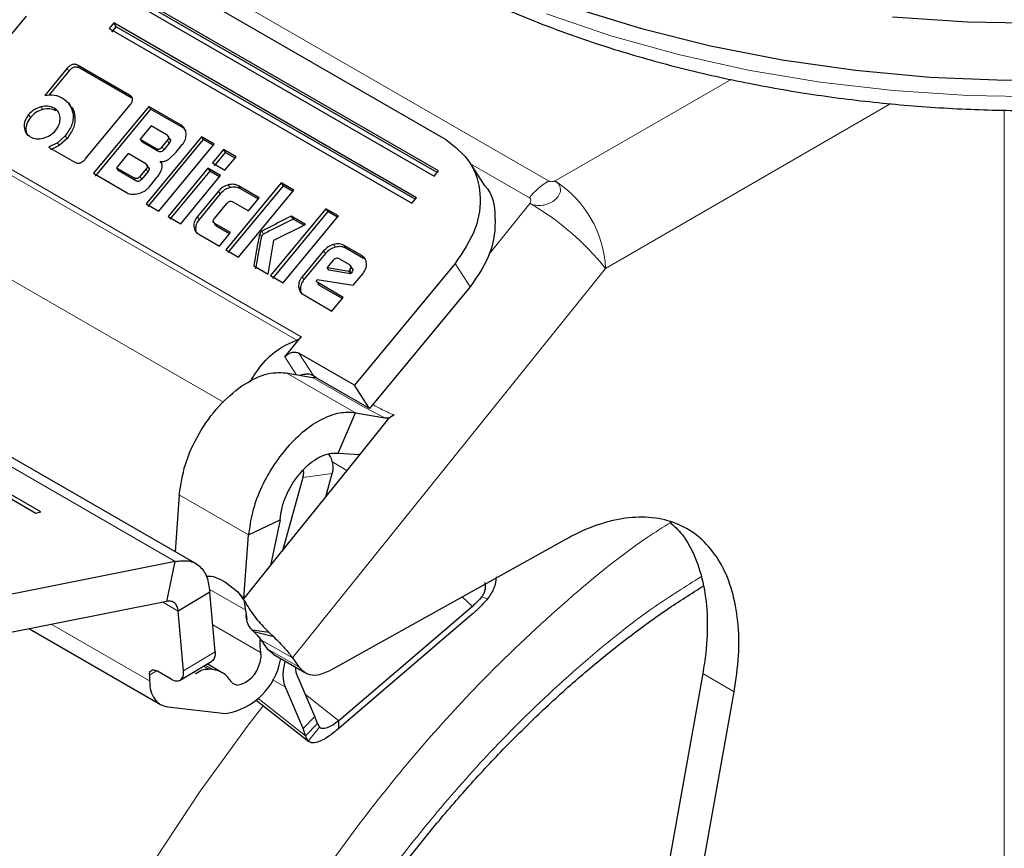
# Model space of a CAD drawing. Units: millimetres. Extents: x 0 to 210, y 0 to 297.
# Drawn here: x 158 to 160, y 84 to 86 of the extents above; entities that cross this region are included whole.
import ezdxf

# ---------------------------------------------------------------- set-up
doc = ezdxf.new("R2010")
doc.units = ezdxf.units.MM

msp = doc.modelspace()

# ---------------------------------------------------------------- linework, layer by layer
at = {"color": 8, "linetype": 'Continuous', "lineweight": 18}
for p, q in [((157.90347, 86.43473), (159.05125, 85.77213)), ((157.70209, 86.08799), (157.70718, 86.08018)), ((157.73291, 86.09607), (157.738, 86.08826)), ((159.56348, 86.0569), (159.0702, 85.77213)), ((157.87675, 86.01303), (157.88184, 86.00523)), ((157.62858, 85.98019), (157.63367, 85.97239)), ((157.66536, 85.97653), (157.67045, 85.96872)), ((160.01165, 85.98903), (159.21162, 85.52718)), ((160.3296, 83.08305), (160.3296, 85.97107)), ((157.59399, 85.95808), (157.59908, 85.95027)), ((157.71847, 85.95908), (157.72356, 85.95127)), ((157.58139, 85.92313), (157.58648, 85.91533)), ((158.02186, 85.92858), (158.02695, 85.92078)), ((157.6969, 85.89908), (157.70199, 85.89127)), ((157.9833, 85.88601), (157.98839, 85.8782)), ((157.67505, 85.87954), (157.68014, 85.87173)), ((157.95149, 85.86338), (157.95658, 85.85558)), ((157.96813, 85.86767), (157.97322, 85.85986)), ((158.34567, 85.32568), (157.49714, 85.81552)), ((157.50983, 85.82476), (158.35836, 85.33492)), ((157.92345, 85.80589), (157.92854, 85.79808)), ((158.99822, 85.72511), (158.83325, 85.82034)), ((157.89467, 85.77282), (157.88958, 85.78063)), ((157.90606, 85.78487), (157.91115, 85.77706)), ((158.15363, 85.7613), (158.15872, 85.75349)), ((158.18261, 85.75842), (158.1877, 85.75061)), ((158.12625, 85.74384), (158.13134, 85.73603)), ((158.99949, 85.70943), (158.88407, 85.56585)), ((158.06715, 85.6724), (158.07224, 85.66459)), ((158.05725, 85.64482), (158.06233, 85.63701)), ((158.11628, 85.65262), (158.12137, 85.64481)), ((157.33043, 85.61929), (158.14018, 85.15182)), ((158.24185, 85.62371), (158.24694, 85.61591)), ((158.24778, 85.63105), (158.25287, 85.62324)), ((158.44911, 85.59422), (158.4542, 85.58642)), ((158.47868, 85.59132), (158.48377, 85.58351)), ((158.42117, 85.57644), (158.42626, 85.56863)), ((158.52787, 85.56292), (158.53296, 85.55511)), ((159.21162, 85.52718), (158.33376, 84.43514)), ((158.83217, 85.47563), (158.78976, 85.54069)), ((156.58824, 85.52305), (158.0046, 84.7054)), ((158.36101, 85.50371), (158.3661, 85.4959)), ((158.49429, 85.52279), (158.49938, 85.51498)), ((158.3509, 85.47557), (158.35599, 85.46776)), ((158.40458, 85.48714), (158.40967, 85.47933)), ((158.34437, 85.2295), (158.3121, 85.279)), ((158.35193, 85.28926), (158.39365, 85.22526)), ((158.31596, 85.23441), (158.51041, 85.12215)), ((158.53139, 85.13999), (158.38997, 85.22163)), ((158.59299, 85.1079), (158.53139, 85.13999)), ((158.4444, 84.98532), (158.48655, 84.96099)), ((158.44498, 84.95183), (158.36242, 84.94061)), ((158.21079, 84.78043), (158.01634, 84.89269)), ((158.20281, 84.56911), (158.10022, 84.62833)), ((158.01359, 84.56651), (157.97051, 84.59138)), ((158.80993, 84.60605), (158.83813, 84.57966)), ((158.88099, 84.60119), (158.86414, 84.60594)), ((158.20328, 84.56536), (158.20327, 84.56546)), ((157.9328, 84.371), (157.65868, 84.52925)), ((158.11015, 84.52745), (158.24423, 84.45005)), ((158.33376, 84.43514), (158.24537, 84.48616)), ((158.02851, 84.39894), (158.11688, 84.45188)), ((158.26321, 84.46094), (158.35159, 84.40991)), ((157.95288, 84.39896), (157.93254, 84.38677)), ((158.05588, 84.39499), (158.06249, 84.39118)), ((158.09827, 84.40393), (158.08428, 84.412)), ((158.08875, 84.41468), (158.10962, 84.40263)), ((158.27685, 84.37466), (158.31416, 84.35312)), ((159.57259, 84.34044), (159.4842, 84.39146)), ((158.23712, 84.32197), (158.37071, 84.21692)), ((158.37001, 84.33303), (158.46385, 84.25924)), ((158.3634, 84.2372), (158.39629, 84.27116)), ((158.40924, 84.24086), (158.37785, 84.202))]:
    msp.add_line(p, q, dxfattribs=at)
at = {"color": 7, "linetype": 'Continuous', "lineweight": 25}
for p, q in [((157.98592, 86.33717), (158.76374, 85.88814)), ((157.88232, 86.27508), (158.73085, 85.78524)), ((158.74326, 85.80024), (157.89473, 86.29008)), ((158.73962, 85.79584), (157.90152, 86.27967)), ((157.33305, 85.92682), (157.58768, 86.23464)), ((157.83269, 86.21508), (157.82029, 86.20008)), ((158.68122, 85.72524), (157.83269, 86.21508)), ((157.83948, 86.20467), (157.83269, 86.21508)), ((157.82029, 86.20008), (158.66881, 85.71024)), ((157.82707, 86.18967), (157.83948, 86.20467)), ((158.67759, 85.72084), (157.83948, 86.20467)), ((157.70209, 86.08799), (157.63918, 86.01194)), ((157.70718, 86.08018), (157.65108, 86.01236)), ((157.87675, 86.01303), (157.73291, 86.09607)), ((157.88184, 86.00523), (157.738, 86.08826)), ((157.71463, 85.97788), (157.70708, 85.98947)), ((157.75297, 85.83375), (157.87879, 85.98584)), ((157.93086, 85.98111), (157.77577, 85.79362)), ((157.93595, 85.97331), (157.78086, 85.78581)), ((158.02186, 85.92858), (157.93086, 85.98111)), ((157.93086, 85.98111), (157.93595, 85.97331)), ((158.02695, 85.92078), (157.93595, 85.97331)), ((157.93721, 85.92638), (157.90655, 85.88932)), ((157.98214, 85.90044), (157.93721, 85.92638)), ((157.6969, 85.89908), (157.67505, 85.87954)), ((157.70199, 85.89127), (157.68014, 85.87173)), ((157.90655, 85.88932), (157.95149, 85.86338)), ((157.90655, 85.88932), (157.91164, 85.88151)), ((158.07861, 85.89582), (157.92352, 85.70833)), ((158.0837, 85.88801), (157.92861, 85.70052)), ((157.96813, 85.86767), (157.9833, 85.88601)), ((157.99322, 85.88586), (157.9847, 85.89893)), ((158.1139, 85.87545), (158.07861, 85.89582)), ((158.07861, 85.89582), (158.0837, 85.88801)), ((158.11117, 85.87216), (158.0837, 85.88801)), ((157.67505, 85.87954), (157.64996, 85.86693)), ((157.64996, 85.86693), (157.72166, 85.82554)), ((157.68014, 85.87173), (157.65505, 85.85913)), ((157.95658, 85.85558), (157.91164, 85.88151)), ((157.9588, 85.68796), (158.1139, 85.87545)), ((157.98839, 85.8782), (157.97322, 85.85986)), ((158.00726, 85.85257), (158.02587, 85.87506)), ((158.14032, 85.8602), (158.10928, 85.82268)), ((158.1756, 85.83983), (158.14032, 85.8602)), ((158.14032, 85.8602), (158.14541, 85.85239)), ((157.873, 85.84876), (157.84022, 85.80913)), ((157.92237, 85.82026), (157.873, 85.84876)), ((157.96309, 85.82727), (157.96692, 85.8214)), ((157.98606, 85.83266), (158.00726, 85.85257)), ((158.14541, 85.85239), (158.11437, 85.81487)), ((158.14457, 85.80231), (158.1756, 85.83983)), ((158.17288, 85.83653), (158.14541, 85.85239)), ((157.84022, 85.80913), (157.88958, 85.78063)), ((157.84022, 85.80913), (157.84531, 85.80132)), ((157.89467, 85.77282), (157.84531, 85.80132)), ((157.92345, 85.80589), (157.90606, 85.78487)), ((157.9334, 85.80571), (157.92484, 85.81883)), ((158.09685, 85.80766), (157.98522, 85.67271)), ((158.10194, 85.79985), (157.99031, 85.6649)), ((158.13214, 85.78729), (158.09685, 85.80766)), ((158.09685, 85.80766), (158.10194, 85.79985)), ((158.12941, 85.78399), (158.10194, 85.79985)), ((158.10928, 85.82268), (158.14457, 85.80231)), ((158.73085, 85.78524), (158.74326, 85.80024)), ((158.87209, 85.76076), (158.82968, 85.82582)), ((157.77577, 85.79362), (157.87033, 85.73903)), ((157.92854, 85.79808), (157.91115, 85.77706)), ((157.93168, 85.75483), (157.95371, 85.78147)), ((158.02051, 85.65234), (158.13214, 85.78729)), ((158.30241, 85.76663), (158.14731, 85.57913)), ((158.3075, 85.75882), (158.1524, 85.57133)), ((158.1826, 85.55876), (158.33769, 85.74626)), ((158.24084, 85.72481), (158.18261, 85.75842)), ((158.23812, 85.72151), (158.1877, 85.75061)), ((158.33769, 85.74626), (158.30241, 85.76663)), ((158.30241, 85.76663), (158.3075, 85.75882)), ((158.33497, 85.74296), (158.3075, 85.75882)), ((158.12625, 85.74384), (158.06715, 85.6724)), ((158.13134, 85.73603), (158.07224, 85.66459)), ((158.21057, 85.68821), (158.24084, 85.72481)), ((158.66881, 85.71024), (158.68122, 85.72524)), ((157.92352, 85.70833), (157.9588, 85.68796)), ((158.11494, 85.66714), (158.14987, 85.70936)), ((158.16668, 85.71355), (158.21057, 85.68821)), ((158.42756, 85.69438), (158.27246, 85.50688)), ((158.46284, 85.67401), (158.42756, 85.69438)), ((158.42756, 85.69438), (158.43265, 85.68657)), ((157.98522, 85.67271), (158.02051, 85.65234)), ((158.43265, 85.68657), (158.27755, 85.49908)), ((158.30775, 85.48651), (158.46284, 85.67401)), ((158.36992, 85.65016), (158.3302, 85.67309)), ((158.3302, 85.67309), (158.33529, 85.66528)), ((158.36537, 85.64791), (158.33529, 85.66528)), ((158.46012, 85.67071), (158.43265, 85.68657)), ((158.11008, 85.65957), (158.11863, 85.64646)), ((158.16017, 85.62728), (158.11628, 85.65262)), ((158.15745, 85.62398), (158.12137, 85.64481)), ((158.28122, 85.60643), (158.36992, 85.65016)), ((158.07083, 85.62329), (158.12906, 85.58967)), ((158.12906, 85.58967), (158.16017, 85.62728)), ((158.26603, 85.5106), (158.28122, 85.60643)), ((158.14731, 85.57913), (158.1826, 85.55876)), ((158.52787, 85.56292), (158.47868, 85.59132)), ((158.53296, 85.55511), (158.48377, 85.58351)), ((158.42117, 85.57644), (158.36101, 85.50371)), ((158.42626, 85.56863), (158.3661, 85.4959)), ((158.49318, 85.53759), (158.46459, 85.5541)), ((158.22536, 85.53408), (158.26603, 85.5106)), ((158.44767, 85.55011), (158.43082, 85.52974)), ((158.43082, 85.52974), (158.49155, 85.51947)), ((158.43591, 85.52193), (158.43082, 85.52974)), ((158.50437, 85.52287), (158.49575, 85.53609)), ((158.78976, 85.54069), (158.53513, 85.23287)), ((158.06526, 84.69797), (156.64043, 85.52051)), ((158.27246, 85.50688), (158.30775, 85.48651)), ((158.49664, 85.51166), (158.43591, 85.52193)), ((158.49155, 85.51947), (158.49429, 85.52279)), ((158.49155, 85.51947), (158.49664, 85.51166)), ((158.49938, 85.51498), (158.49664, 85.51166)), ((158.5044, 85.4799), (158.53155, 85.51272)), ((158.40166, 85.49277), (158.40335, 85.49575)), ((158.40335, 85.49575), (158.5044, 85.4799)), ((158.47619, 85.4458), (158.40458, 85.48714)), ((158.47347, 85.4425), (158.40967, 85.47933)), ((158.83217, 85.47563), (158.54991, 85.13439)), ((158.36476, 85.4536), (158.44455, 85.40754)), ((158.44455, 85.40754), (158.47619, 85.4458)), ((156.76617, 85.33058), (157.61469, 84.84073)), ((157.62836, 84.84441), (156.77983, 85.33426)), ((158.3121, 85.279), (158.35836, 85.33492)), ((158.50749, 85.19945), (158.35193, 85.28926)), ((158.31596, 85.23441), (158.38997, 85.22163)), ((158.4022, 85.21966), (158.39365, 85.22526)), ((158.53513, 85.23287), (158.52087, 85.21563)), ((158.54991, 85.13439), (158.4022, 85.21966)), ((158.52025, 85.21487), (158.50749, 85.19945)), ((158.54991, 85.13439), (158.50749, 85.19945)), ((158.52087, 85.21563), (158.52025, 85.21487)), ((158.46227, 85.00876), (158.51041, 85.12215)), ((158.51041, 85.12215), (158.59299, 85.1079)), ((158.6185, 85.1162), (158.60322, 85.10613)), ((158.60322, 85.10613), (158.51731, 84.99926)), ((158.51731, 84.99926), (158.29127, 84.71807)), ((158.46227, 85.00876), (158.52194, 85.00502)), ((158.42691, 84.88681), (158.44498, 84.95183)), ((158.36242, 84.94061), (158.30548, 84.73575)), ((158.01634, 84.89269), (158.00474, 84.73291)), ((157.61469, 84.84073), (157.62836, 84.84441)), ((158.21079, 84.78043), (158.29884, 84.82237)), ((158.29884, 84.82237), (158.27222, 84.69437)), ((158.19782, 84.60182), (158.21079, 84.78043)), ((159.09894, 84.76707), (158.4415, 84.40079)), ((158.0046, 84.7054), (157.51861, 84.60857)), ((157.98184, 84.59364), (158.0046, 84.7054)), ((158.29127, 84.71807), (158.19782, 84.60182)), ((158.14589, 84.64757), (158.18088, 84.62047)), ((158.10197, 84.61944), (158.01359, 84.56651)), ((158.11688, 84.45188), (158.10197, 84.61944)), ((158.18088, 84.62047), (158.19966, 84.59409)), ((158.18088, 84.62047), (158.19782, 84.60182)), ((157.98184, 84.59364), (157.49585, 84.49681)), ((158.20327, 84.56546), (158.19966, 84.59409)), ((158.02851, 84.39894), (158.01359, 84.56651)), ((158.20328, 84.56536), (158.20544, 84.54206)), ((158.83764, 84.55738), (158.46336, 84.23696)), ((158.83813, 84.57966), (158.46385, 84.25924)), ((157.59627, 84.51681), (157.9639, 84.30459)), ((158.26824, 84.50684), (158.22075, 84.51298)), ((158.22575, 84.50806), (158.22075, 84.51298)), ((158.2817, 84.49386), (158.22575, 84.50806)), ((158.26824, 84.50684), (158.2817, 84.49386)), ((158.24537, 84.48616), (158.26321, 84.46094)), ((158.26321, 84.46094), (158.28072, 84.44675)), ((158.01935, 84.37311), (158.10773, 84.42605)), ((158.27989, 84.44548), (158.36828, 84.39446)), ((158.29979, 84.42946), (158.30088, 84.43337)), ((158.33376, 84.43514), (158.35159, 84.40991)), ((157.99401, 84.37532), (157.95335, 84.39879)), ((158.13698, 84.39376), (158.09464, 84.41821)), ((158.10962, 84.40263), (158.09827, 84.40393)), ((157.93254, 84.38677), (157.9328, 84.371)), ((158.39629, 84.27116), (158.34705, 84.38708)), ((159.4842, 84.39146), (159.15094, 82.53215)), ((158.3634, 84.2372), (158.31416, 84.35312)), ((159.23933, 82.48112), (159.57259, 84.34044)), ((158.23171, 84.31676), (158.37957, 84.20048)), ((157.98434, 84.29799), (158.14621, 84.27946)), ((158.4036, 84.25087), (158.39629, 84.27116)), ((158.46336, 84.23696), (158.46385, 84.25924)), ((158.37071, 84.21692), (158.3634, 84.2372)), ((158.37071, 84.21692), (158.4036, 84.25087)), ((158.4036, 84.25087), (158.40924, 84.24086)), ((158.37785, 84.202), (158.37071, 84.21692))]:
    msp.add_line(p, q, dxfattribs=at)
at = {"color": 7, "linetype": 'Continuous', "lineweight": 25, "flags": 128}
for points in [[(159.12571, 86.25698), (159.31209, 86.19929), (159.50616, 86.1508), (159.70659, 86.11186), (159.91196, 86.08274), (160.12083, 86.06365), (160.33173, 86.0547), (160.54319, 86.05598), (160.75373, 86.06747), (160.96186, 86.08909), (161.16612, 86.12069), (161.36509, 86.16204), (161.55737, 86.21286), (161.74161, 86.27279)], [(160.85818, 86.23625), (160.64867, 86.21968), (160.43749, 86.21329), (160.22612, 86.21713), (160.01605, 86.23116)]]:
    msp.add_lwpolyline(points, dxfattribs=at)
at = {"color": 8, "linetype": 'Continuous', "lineweight": 18, "flags": 128}
for points in [[(159.04617, 86.24099), (159.22682, 86.17931), (159.41579, 86.12658), (159.61173, 86.08316), (159.81328, 86.04936), (160.01902, 86.02541), (160.22751, 86.01148), (160.43729, 86.00768), (160.64688, 86.01402), (160.85482, 86.03046), (161.05965, 86.05689), (161.25993, 86.09312), (161.45425, 86.1389), (161.64126, 86.19391), (161.81963, 86.25776)], [(157.94781, 83.86878), (158.07505, 84.06137), (158.20973, 84.2468), (158.25164, 84.30109)]]:
    msp.add_lwpolyline(points, dxfattribs=at)
at = {"color": 8, "linetype": 'Continuous', "lineweight": 18}
for centre, radius, start, end in [((159.15212, 85.60496), 0.19525, 121.1059, 142.02127), ((158.90458, 85.51321), 0.30736, 2.60548, 57.39452), ((158.61686, 85.04949), 0.76284, 38.77055, 59.89559)]:
    msp.add_arc(centre, radius, start, end, dxfattribs=at)
at = {"color": 7, "linetype": 'Continuous', "lineweight": 25}
for centre, radius, start, end in [((158.41549, 84.47758), 0.17346, 176.98684, 189.1322), ((158.11761, 84.46237), 0.18513, 278.88777, 349.75914), ((158.16609, 84.43532), 0.07714, 278.88777, 349.75914)]:
    msp.add_arc(centre, radius, start, end, dxfattribs=at)
for points, knots in [([(157.92866, 87.25331), (157.9289, 87.25184), (157.9357, 87.21082), (157.96347, 87.13155), (158.01288, 87.01655), (158.07925, 86.90453), (158.15998, 86.79591), (158.25529, 86.69147), (158.36442, 86.5919), (158.48669, 86.49792), (158.58794, 86.43187), (158.6723, 86.38215), (158.75928, 86.33403), (158.88917, 86.27056), (159.05277, 86.20289), (159.22483, 86.14323), (159.40424, 86.09189), (159.58988, 86.04916), (159.78058, 86.01526), (159.97517, 85.99038), (160.17245, 85.97465), (160.37119, 85.96816), (160.57017, 85.97094), (160.76816, 85.98298), (160.96394, 86.0042), (161.15631, 86.0345), (161.34407, 86.0737), (161.52607, 86.12161), (161.70119, 86.17796), (161.86834, 86.24247), (162.02648, 86.3148), (162.1746, 86.39458), (162.31174, 86.48141), (162.43696, 86.57481), (162.54937, 86.67427), (162.64809, 86.77917), (162.73245, 86.8888), (162.80133, 87.0024), (162.85451, 87.11572), (162.87657, 87.19219), (162.88709, 87.22866)], [0, 0, 0, 0, 0.0010038, 0.0280831, 0.0553023, 0.0827181, 0.1103454, 0.1381636, 0.1661302, 0.1941972, 0.2223214, 0.229584, 0.2444594, 0.2726091, 0.3007458, 0.3288646, 0.3569635, 0.3850435, 0.4131068, 0.4411568, 0.4691972, 0.4972319, 0.5252653, 0.553301, 0.5813423, 0.6093936, 0.6374591, 0.665543, 0.6936492, 0.7217807, 0.7499397, 0.778126, 0.8063359, 0.8345598, 0.8627724, 0.8909412, 0.9190212, 0.9469594, 0.9747042, 1, 1, 1, 1]), ([(157.73291, 86.09607), (157.73034, 86.0973), (157.72666, 86.09907), (157.72096, 86.09943), (157.71697, 86.09884), (157.71304, 86.09736), (157.70763, 86.09408), (157.70437, 86.0905), (157.70209, 86.08799)], [0, 0, 0, 0, 0.2725456, 0.3892426, 0.4995137, 0.6098567, 0.7267573, 1, 1, 1, 1]), ([(157.738, 86.08826), (157.73543, 86.0895), (157.73175, 86.09126), (157.72605, 86.09163), (157.72206, 86.09104), (157.71813, 86.08955), (157.71271, 86.08627), (157.70946, 86.08269), (157.70718, 86.08018)], [0, 0, 0, 0, 0.27254562, 0.38924262, 0.49951371, 0.60985666, 0.72675726, 1, 1, 1, 1]), ([(157.63918, 86.01194), (157.64831, 86.01299), (157.66672, 86.01512), (157.6815, 86.00822), (157.68895, 86.00474)], [0, 0, 0, 0, 0.4958731, 1, 1, 1, 1]), ([(157.68895, 86.00474), (157.69684, 85.99897), (157.7125, 85.98752), (157.71649, 85.96851), (157.71847, 85.95908)], [0, 0, 0, 0, 0.503636, 1, 1, 1, 1]), ([(157.87879, 85.98584), (157.88079, 85.98852), (157.88365, 85.99236), (157.8854, 85.9978), (157.88568, 86.00144), (157.88492, 86.00483), (157.88245, 86.0092), (157.8791, 86.01145), (157.87675, 86.01303)], [0, 0, 0, 0, 0.2709515, 0.3878888, 0.4989975, 0.6094536, 0.7263574, 1, 1, 1, 1]), ([(157.62858, 85.98019), (157.62193, 85.9779), (157.60864, 85.97333), (157.59887, 85.96316), (157.59399, 85.95808)], [0, 0, 0, 0, 0.5001233, 1, 1, 1, 1]), ([(157.63367, 85.97239), (157.62702, 85.9701), (157.61373, 85.96552), (157.60396, 85.95535), (157.59908, 85.95027)], [0, 0, 0, 0, 0.5001233, 1, 1, 1, 1]), ([(157.66536, 85.97653), (157.65987, 85.97897), (157.64891, 85.98385), (157.63535, 85.98141), (157.62858, 85.98019)], [0, 0, 0, 0, 0.500869, 1, 1, 1, 1]), ([(157.67045, 85.96872), (157.66496, 85.97117), (157.654, 85.97604), (157.64044, 85.9736), (157.63367, 85.97239)], [0, 0, 0, 0, 0.500869, 1, 1, 1, 1]), ([(157.68238, 85.94914), (157.68134, 85.95486), (157.67926, 85.96627), (157.66998, 85.97312), (157.66536, 85.97653)], [0, 0, 0, 0, 0.5018858, 1, 1, 1, 1]), ([(157.7146, 85.97785), (157.71465, 85.9778), (157.72151, 85.97145), (157.72254, 85.96133), (157.72356, 85.95127)], [0, 0, 0, 0, 0.0071296, 1, 1, 1, 1]), ([(157.59399, 85.95808), (157.58997, 85.95242), (157.58198, 85.94117), (157.58158, 85.92912), (157.58139, 85.92313)], [0, 0, 0, 0, 0.5026294, 1, 1, 1, 1]), ([(157.59908, 85.95027), (157.59506, 85.94462), (157.58707, 85.93336), (157.58667, 85.92132), (157.58648, 85.91533)], [0, 0, 0, 0, 0.5026294, 1, 1, 1, 1]), ([(157.67003, 85.91418), (157.67398, 85.9198), (157.6819, 85.93107), (157.68222, 85.9431), (157.68238, 85.94914)], [0, 0, 0, 0, 0.4981142, 1, 1, 1, 1]), ([(157.71847, 85.95908), (157.71862, 85.95411), (157.71892, 85.94427), (157.71381, 85.92332), (157.70372, 85.90887), (157.6969, 85.89908)], [0, 0, 0, 0, 0.2483847, 0.4911427, 1, 1, 1, 1]), ([(157.72356, 85.95127), (157.72371, 85.9463), (157.72401, 85.93647), (157.7189, 85.91552), (157.70881, 85.90106), (157.70199, 85.89127)], [0, 0, 0, 0, 0.2483847, 0.4911427, 1, 1, 1, 1]), ([(157.58139, 85.92313), (157.58246, 85.91747), (157.58461, 85.90608), (157.59395, 85.89929), (157.59864, 85.89587)], [0, 0, 0, 0, 0.4973706, 1, 1, 1, 1]), ([(157.58648, 85.91533), (157.58698, 85.9093), (157.58749, 85.90312), (157.59166, 85.89929), (157.59176, 85.8992)], [0, 0, 0, 0, 0.9763952, 1, 1, 1, 1]), ([(157.63518, 85.89208), (157.64187, 85.89432), (157.65528, 85.89882), (157.66511, 85.90905), (157.67003, 85.91418)], [0, 0, 0, 0, 0.499131, 1, 1, 1, 1]), ([(158.03545, 85.9048), (158.03459, 85.9098), (158.03334, 85.91711), (158.0276, 85.92468), (158.02377, 85.92728), (158.02186, 85.92858)], [0, 0, 0, 0, 0.5199818, 0.7600347, 1, 1, 1, 1]), ([(158.0356, 85.91247), (158.03462, 85.91392), (158.03238, 85.91724), (158.0289, 85.9195), (158.02695, 85.92078)], [0, 0, 0, 0, 0.4368369, 1, 1, 1, 1]), ([(157.59864, 85.89587), (157.60409, 85.89345), (157.61498, 85.88861), (157.62845, 85.89092), (157.63518, 85.89208)], [0, 0, 0, 0, 0.4998767, 1, 1, 1, 1]), ([(157.9833, 85.88601), (157.98437, 85.88744), (157.9859, 85.88948), (157.98682, 85.89237), (157.98695, 85.8943), (157.98652, 85.89608), (157.98518, 85.8984), (157.98339, 85.8996), (157.98214, 85.90044)], [0, 0, 0, 0, 0.27188418, 0.38820777, 0.49819625, 0.60845184, 0.72553158, 1, 1, 1, 1]), ([(157.98723, 85.89263), (157.98848, 85.89179), (157.99027, 85.89059), (157.99161, 85.88828), (157.99204, 85.88649), (157.99191, 85.88456), (157.99099, 85.88168), (157.98946, 85.87963), (157.98839, 85.8782)], [0, 0, 0, 0, 0.2744684, 0.3915482, 0.5018037, 0.6117922, 0.7281158, 1, 1, 1, 1]), ([(158.02587, 85.87506), (158.02752, 85.87728), (158.03082, 85.88172), (158.03523, 85.8919), (158.03536, 85.89956), (158.03545, 85.9048)], [0, 0, 0, 0, 0.2399655, 0.4800185, 1, 1, 1, 1]), ([(158.76374, 85.88814), (158.78892, 85.86852), (158.83888, 85.8296), (158.86567, 85.7373), (158.85345, 85.63497), (158.8111, 85.57228), (158.78976, 85.54069)], [0, 0, 0, 0, 0.2521032, 0.5000036, 0.747992, 1, 1, 1, 1]), ([(157.95149, 85.86338), (157.95287, 85.8627), (157.95485, 85.86173), (157.95793, 85.86151), (157.96009, 85.86182), (157.96221, 85.86261), (157.96513, 85.86438), (157.9669, 85.86631), (157.96813, 85.86767)], [0, 0, 0, 0, 0.2731775, 0.3898789, 0.5000002, 0.6101215, 0.7268228, 1, 1, 1, 1]), ([(157.97322, 85.85986), (157.97199, 85.8585), (157.97022, 85.85657), (157.9673, 85.8548), (157.96518, 85.85401), (157.96302, 85.8537), (157.95994, 85.85392), (157.95796, 85.85489), (157.95658, 85.85558)], [0, 0, 0, 0, 0.27317715, 0.3898785, 0.49999978, 0.61012109, 0.72682254, 1, 1, 1, 1]), ([(157.72166, 85.82554), (157.72426, 85.82427), (157.72797, 85.82245), (157.73374, 85.82205), (157.7378, 85.82265), (157.7418, 85.82417), (157.74732, 85.82752), (157.75064, 85.83118), (157.75297, 85.83375)], [0, 0, 0, 0, 0.27181033, 0.38811237, 0.49809332, 0.60835663, 0.72545797, 1, 1, 1, 1]), ([(157.96309, 85.82727), (157.96506, 85.82702), (157.96888, 85.82656), (157.97488, 85.82736), (157.98074, 85.82931), (157.98426, 85.83153), (157.98606, 85.83266)], [0, 0, 0, 0, 0.2636957, 0.5091741, 0.7498726, 1, 1, 1, 1]), ([(157.96745, 85.80649), (157.96791, 85.80852), (157.96881, 85.81247), (157.96839, 85.8181), (157.96658, 85.82319), (157.96427, 85.82589), (157.96309, 85.82727)], [0, 0, 0, 0, 0.2606932, 0.5054856, 0.7474245, 1, 1, 1, 1]), ([(157.92237, 85.82026), (157.92361, 85.81943), (157.92538, 85.81824), (157.9267, 85.81594), (157.92712, 85.81416), (157.92698, 85.81224), (157.92605, 85.80936), (157.92452, 85.80732), (157.92345, 85.80589)], [0, 0, 0, 0, 0.2731772, 0.3898785, 0.4999998, 0.6101211, 0.7268225, 1, 1, 1, 1]), ([(157.92746, 85.81246), (157.9287, 85.81162), (157.93047, 85.81043), (157.93179, 85.80813), (157.93221, 85.80635), (157.93207, 85.80443), (157.93114, 85.80155), (157.92961, 85.79951), (157.92854, 85.79808)], [0, 0, 0, 0, 0.2731772, 0.3898785, 0.4999998, 0.6101211, 0.7268225, 1, 1, 1, 1]), ([(157.95371, 85.78147), (157.9568, 85.78552), (157.96284, 85.79345), (157.96594, 85.8022), (157.96745, 85.80649)], [0, 0, 0, 0, 0.5111212, 1, 1, 1, 1]), ([(157.90606, 85.78487), (157.90484, 85.78353), (157.9031, 85.78161), (157.9002, 85.77986), (157.8981, 85.77908), (157.89596, 85.77877), (157.89291, 85.77899), (157.89095, 85.77995), (157.88958, 85.78063)], [0, 0, 0, 0, 0.2731774, 0.3898789, 0.5000002, 0.6101214, 0.7268228, 1, 1, 1, 1]), ([(157.91115, 85.77706), (157.90993, 85.77572), (157.90819, 85.7738), (157.90529, 85.77206), (157.90319, 85.77127), (157.90105, 85.77096), (157.898, 85.77118), (157.89604, 85.77215), (157.89467, 85.77282)], [0, 0, 0, 0, 0.2731774, 0.3898789, 0.5000002, 0.6101214, 0.7268228, 1, 1, 1, 1]), ([(157.90168, 85.73673), (157.90753, 85.73866), (157.91608, 85.74148), (157.92595, 85.74856), (157.92977, 85.75274), (157.93168, 85.75483)], [0, 0, 0, 0, 0.5190128, 0.7593131, 1, 1, 1, 1]), ([(158.15363, 85.7613), (158.14836, 85.75949), (158.13784, 85.75589), (158.13011, 85.74785), (158.12625, 85.74384)], [0, 0, 0, 0, 0.5002493, 1, 1, 1, 1]), ([(158.15872, 85.75349), (158.15345, 85.75169), (158.14293, 85.74809), (158.1352, 85.74005), (158.13134, 85.73603)], [0, 0, 0, 0, 0.50024926, 1, 1, 1, 1]), ([(158.18261, 85.75842), (158.17829, 85.76034), (158.16965, 85.76417), (158.15897, 85.76225), (158.15363, 85.7613)], [0, 0, 0, 0, 0.4998845, 1, 1, 1, 1]), ([(158.1877, 85.75061), (158.18338, 85.75253), (158.17474, 85.75636), (158.16406, 85.75445), (158.15872, 85.75349)], [0, 0, 0, 0, 0.4998845, 1, 1, 1, 1]), ([(158.87159, 85.76032), (158.87225, 85.75969), (158.89518, 85.73798), (158.90578, 85.67059), (158.89645, 85.57032), (158.85371, 85.50736), (158.83217, 85.47563)], [0, 0, 0, 0, 0.0097918, 0.3380096, 0.6663438, 1, 1, 1, 1]), ([(157.87033, 85.73903), (157.87247, 85.73799), (157.87675, 85.7359), (157.88722, 85.73406), (157.89581, 85.73565), (157.90168, 85.73673)], [0, 0, 0, 0, 0.2415696, 0.4821727, 1, 1, 1, 1]), ([(158.14987, 85.70936), (158.1511, 85.71072), (158.15287, 85.71265), (158.15581, 85.71441), (158.15796, 85.71519), (158.16014, 85.71548), (158.16326, 85.71524), (158.16527, 85.71424), (158.16668, 85.71355)], [0, 0, 0, 0, 0.2706274, 0.3865848, 0.4964459, 0.6068332, 0.7242806, 1, 1, 1, 1]), ([(158.06715, 85.6724), (158.064, 85.66794), (158.0577, 85.65905), (158.0574, 85.64955), (158.05725, 85.64482)], [0, 0, 0, 0, 0.5018388, 1, 1, 1, 1]), ([(158.07224, 85.66459), (158.06909, 85.66013), (158.06279, 85.65125), (158.06249, 85.64174), (158.06233, 85.63701)], [0, 0, 0, 0, 0.5018388, 1, 1, 1, 1]), ([(158.11628, 85.65262), (158.115, 85.65347), (158.11317, 85.65469), (158.11176, 85.65703), (158.1113, 85.65881), (158.1114, 85.66074), (158.11232, 85.66364), (158.11386, 85.6657), (158.11494, 85.66714)], [0, 0, 0, 0, 0.2774209, 0.3951293, 0.5052107, 0.613459, 0.7285177, 1, 1, 1, 1]), ([(158.3302, 85.67309), (158.31029, 85.66314), (158.28504, 85.65052), (158.25841, 85.63678), (158.2508, 85.63281), (158.24854, 85.63149), (158.24778, 85.63105)], [0, 0, 0, 0, 0.7217506, 0.915605, 0.9714712, 1, 1, 1, 1]), ([(158.33529, 85.66528), (158.31538, 85.65533), (158.29013, 85.64272), (158.2635, 85.62898), (158.25589, 85.625), (158.25363, 85.62368), (158.25287, 85.62324)], [0, 0, 0, 0, 0.7217506, 0.915605, 0.9714712, 1, 1, 1, 1]), ([(158.05725, 85.64482), (158.05809, 85.64034), (158.05978, 85.63135), (158.06714, 85.62598), (158.07083, 85.62329)], [0, 0, 0, 0, 0.4981658, 1, 1, 1, 1]), ([(158.06233, 85.63701), (158.06273, 85.63225), (158.06313, 85.62735), (158.06644, 85.62431), (158.06652, 85.62423)], [0, 0, 0, 0, 0.97400423, 1, 1, 1, 1]), ([(158.24185, 85.62371), (158.24161, 85.62289), (158.24092, 85.6204), (158.23928, 85.6121), (158.23374, 85.58304), (158.22905, 85.55566), (158.22536, 85.53408)], [0, 0, 0, 0, 0.0276492, 0.0830663, 0.2773652, 1, 1, 1, 1]), ([(158.24694, 85.61591), (158.2467, 85.61508), (158.24601, 85.61259), (158.24437, 85.60429), (158.23883, 85.57524), (158.23414, 85.54785), (158.23045, 85.52627)], [0, 0, 0, 0, 0.0276492, 0.0830663, 0.2773652, 1, 1, 1, 1]), ([(158.24778, 85.63105), (158.24648, 85.63003), (158.24384, 85.62796), (158.24252, 85.62515), (158.24185, 85.62371)], [0, 0, 0, 0, 0.49089306, 1, 1, 1, 1]), ([(158.25287, 85.62324), (158.25157, 85.62222), (158.24893, 85.62016), (158.24761, 85.61734), (158.24694, 85.61591)], [0, 0, 0, 0, 0.4908931, 1, 1, 1, 1]), ([(158.44911, 85.59422), (158.44372, 85.59238), (158.433, 85.5887), (158.4251, 85.58051), (158.42117, 85.57644)], [0, 0, 0, 0, 0.5021372, 1, 1, 1, 1]), ([(158.4542, 85.58642), (158.44881, 85.58457), (158.43809, 85.58089), (158.43019, 85.57271), (158.42626, 85.56863)], [0, 0, 0, 0, 0.50213721, 1, 1, 1, 1]), ([(158.47868, 85.59132), (158.47427, 85.59328), (158.46545, 85.59719), (158.45455, 85.59521), (158.44911, 85.59422)], [0, 0, 0, 0, 0.50046654, 1, 1, 1, 1]), ([(158.48377, 85.58351), (158.47936, 85.58547), (158.47054, 85.58939), (158.45964, 85.58741), (158.4542, 85.58642)], [0, 0, 0, 0, 0.5004665, 1, 1, 1, 1]), ([(158.45578, 85.5551), (158.45424, 85.5546), (158.45194, 85.55386), (158.44928, 85.55188), (158.44822, 85.55071), (158.44767, 85.55011)], [0, 0, 0, 0, 0.50312039, 0.74717925, 1, 1, 1, 1]), ([(158.46459, 85.5541), (158.46328, 85.55469), (158.46065, 85.55586), (158.45741, 85.55535), (158.45578, 85.5551)], [0, 0, 0, 0, 0.5000012, 1, 1, 1, 1]), ([(158.54146, 85.54088), (158.54064, 85.54549), (158.53901, 85.55467), (158.53157, 85.56018), (158.52787, 85.56292)], [0, 0, 0, 0, 0.502557, 1, 1, 1, 1]), ([(158.49429, 85.52279), (158.49539, 85.52426), (158.49697, 85.52636), (158.49793, 85.52933), (158.49807, 85.53131), (158.49764, 85.53314), (158.49628, 85.53551), (158.49446, 85.53673), (158.49318, 85.53759)], [0, 0, 0, 0, 0.27317746, 0.3898789, 0.50000021, 0.61012149, 0.72682284, 1, 1, 1, 1]), ([(158.49827, 85.52979), (158.49955, 85.52893), (158.50137, 85.5277), (158.50273, 85.52533), (158.50316, 85.5235), (158.50302, 85.52152), (158.50206, 85.51855), (158.50048, 85.51645), (158.49938, 85.51498)], [0, 0, 0, 0, 0.2731772, 0.3898785, 0.4999998, 0.6101211, 0.7268225, 1, 1, 1, 1]), ([(158.53155, 85.51272), (158.5347, 85.51723), (158.54106, 85.52631), (158.54132, 85.536), (158.54146, 85.54088)], [0, 0, 0, 0, 0.495941, 1, 1, 1, 1]), ([(158.36101, 85.50371), (158.35779, 85.49916), (158.35136, 85.49009), (158.35105, 85.4804), (158.3509, 85.47557)], [0, 0, 0, 0, 0.501969, 1, 1, 1, 1]), ([(158.3661, 85.4959), (158.36288, 85.49135), (158.35645, 85.48229), (158.35614, 85.47259), (158.35599, 85.46776)], [0, 0, 0, 0, 0.501969, 1, 1, 1, 1]), ([(158.3509, 85.47557), (158.35175, 85.471), (158.35348, 85.46183), (158.36099, 85.45635), (158.36476, 85.4536)], [0, 0, 0, 0, 0.49803686, 1, 1, 1, 1]), ([(158.40458, 85.48714), (158.40391, 85.48756), (158.40272, 85.48831), (158.40165, 85.48954), (158.40125, 85.49056), (158.40118, 85.49129), (158.4013, 85.49205), (158.40154, 85.49253), (158.40166, 85.49277)], [0, 0, 0, 0, 0.3317973, 0.5916008, 0.701013, 0.8018591, 0.899548, 1, 1, 1, 1]), ([(158.40967, 85.47933), (158.409, 85.47975), (158.40781, 85.4805), (158.40674, 85.48173), (158.40634, 85.48275), (158.40627, 85.48348), (158.40639, 85.48424), (158.40663, 85.48472), (158.40675, 85.48497)], [0, 0, 0, 0, 0.3317973, 0.5916008, 0.701013, 0.8018591, 0.899548, 1, 1, 1, 1]), ([(158.35599, 85.46776), (158.35639, 85.4629), (158.3568, 85.45791), (158.36017, 85.45481), (158.36026, 85.45473)], [0, 0, 0, 0, 0.9741912, 1, 1, 1, 1]), ([(158.21499, 85.20939), (158.22518, 85.22547), (158.24815, 85.26175), (158.2954, 85.30476), (158.32891, 85.3187), (158.34567, 85.32568)], [0, 0, 0, 0, 0.2849057, 0.6424528, 1, 1, 1, 1]), ([(158.35558, 85.22757), (158.35655, 85.22801), (158.36087, 85.22999), (158.3664, 85.23052), (158.37069, 85.23093)], [0, 0, 0, 0, 0.2242525, 1, 1, 1, 1]), ([(158.39365, 85.22526), (158.39027, 85.22701), (158.38337, 85.23058), (158.37498, 85.23081), (158.37069, 85.23093)], [0, 0, 0, 0, 0.4889434, 1, 1, 1, 1]), ([(158.59299, 85.1079), (158.5945, 85.10779), (158.59773, 85.10755), (158.60392, 85.10908), (158.6102, 85.11161), (158.61516, 85.11421), (158.61766, 85.1157), (158.6185, 85.1162)], [0, 0, 0, 0, 0.2188836, 0.4661695, 0.7292593, 0.9089031, 1, 1, 1, 1]), ([(158.43417, 85.00693), (158.43695, 85.0029), (158.44268, 84.99459), (158.44704, 84.97837), (158.44759, 84.96348), (158.44569, 84.95499), (158.44498, 84.95183)], [0, 0, 0, 0, 0.2633416, 0.5429116, 0.8296106, 1, 1, 1, 1]), ([(158.36395, 84.96168), (158.36425, 84.95781), (158.36482, 84.95053), (158.36319, 84.94378), (158.36242, 84.94061)], [0, 0, 0, 0, 0.5318401, 1, 1, 1, 1]), ([(159.57259, 84.34044), (159.57747, 84.37446), (159.58738, 84.44349), (159.58452, 84.53833), (159.56854, 84.62442), (159.53893, 84.69741), (159.49632, 84.75663), (159.44261, 84.79932), (159.37837, 84.82503), (159.30656, 84.83263), (159.22795, 84.82178), (159.15794, 84.79802), (159.11435, 84.77516), (159.09894, 84.76707)], [0, 0, 0, 0, 0.0933857, 0.1894787, 0.2828648, 0.3789592, 0.4723579, 0.5684662, 0.6618594, 0.7579615, 0.8513514, 0.9474497, 1, 1, 1, 1]), ([(159.39145, 84.81635), (159.4035, 84.80525), (159.43256, 84.77848), (159.46475, 84.71766), (159.48907, 84.63926), (159.4987, 84.54871), (159.4958, 84.4646), (159.48725, 84.4107), (159.4842, 84.39146)], [0, 0, 0, 0, 0.1346897, 0.3246574, 0.5146261, 0.7045871, 0.8945484, 1, 1, 1, 1]), ([(158.09196, 84.66425), (158.0948, 84.6645), (158.11153, 84.66599), (158.1303, 84.65592), (158.14589, 84.64757)], [0, 0, 0, 0, 0.1696262, 1, 1, 1, 1]), ([(158.86414, 84.60594), (158.86618, 84.60869), (158.87028, 84.61423), (158.87393, 84.62428), (158.87557, 84.63537), (158.87455, 84.64309), (158.87403, 84.64702)], [0, 0, 0, 0, 0.2302161, 0.4637665, 0.7266294, 1, 1, 1, 1]), ([(158.905, 84.66261), (158.90382, 84.6516), (158.90147, 84.62973), (158.88779, 84.61066), (158.88099, 84.60119)], [0, 0, 0, 0, 0.5034796, 1, 1, 1, 1]), ([(158.34499, 83.40526), (158.37896, 83.46237), (158.42661, 83.54248), (158.50202, 83.65696), (158.56826, 83.75247), (158.65037, 83.86271), (158.73955, 83.97405), (158.83587, 84.08531), (158.93787, 84.19394), (159.04451, 84.29816), (159.15482, 84.39663), (159.26788, 84.48795), (159.37882, 84.56934), (159.45194, 84.61549), (159.48658, 84.63736)], [0, 0, 0, 0, 0.1101151, 0.1544802, 0.2280233, 0.304119, 0.3854637, 0.4700171, 0.5569445, 0.6455811, 0.7354574, 0.826233, 0.9176625, 1, 1, 1, 1]), ([(158.19966, 84.59409), (158.20819, 84.57975), (158.22529, 84.551), (158.25184, 84.52327), (158.26578, 84.50931), (158.26824, 84.50684)], [0, 0, 0, 0, 0.4504998, 0.9028757, 1, 1, 1, 1]), ([(158.22075, 84.51298), (158.21785, 84.51652), (158.21206, 84.52359), (158.20561, 84.53815), (158.20419, 84.54968), (158.20429, 84.55644), (158.20431, 84.55724)], [0, 0, 0, 0, 0.2841817, 0.5686146, 0.9492197, 1, 1, 1, 1]), ([(158.22575, 84.50806), (158.22975, 84.50412), (158.23775, 84.49622), (158.24283, 84.48952), (158.24537, 84.48616)], [0, 0, 0, 0, 0.50001031, 1, 1, 1, 1]), ([(158.2817, 84.49386), (158.29229, 84.48324), (158.31347, 84.462), (158.327, 84.44409), (158.33376, 84.43514)], [0, 0, 0, 0, 0.5000008, 1, 1, 1, 1]), ([(158.11688, 84.45188), (158.11699, 84.44895), (158.11719, 84.44321), (158.11559, 84.43591), (158.11255, 84.43028), (158.10979, 84.42703), (158.10785, 84.42619), (158.10769, 84.42612)], [0, 0, 0, 0, 0.2527278, 0.4959043, 0.7370962, 0.9785013, 1, 1, 1, 1]), ([(158.31416, 84.35312), (158.31109, 84.36367), (158.30504, 84.3845), (158.31086, 84.41225), (158.31373, 84.42595)], [0, 0, 0, 0, 0.5062622, 1, 1, 1, 1]), ([(157.93254, 84.38677), (157.9328, 84.38981), (157.93331, 84.39584), (157.93817, 84.40088), (157.945, 84.40257), (157.95055, 84.40006), (157.95335, 84.39879)], [0, 0, 0, 0, 0.2523782, 0.5010989, 0.7484078, 1, 1, 1, 1]), ([(157.99401, 84.37532), (157.99652, 84.37405), (158.00144, 84.37157), (158.00841, 84.37021), (158.01464, 84.3707), (158.01997, 84.37311), (158.02424, 84.37723), (158.0272, 84.38301), (158.02882, 84.39026), (158.02862, 84.39601), (158.02851, 84.39894)], [0, 0, 0, 0, 0.128546, 0.2524846, 0.3751826, 0.4987292, 0.6223972, 0.7459561, 0.8705315, 1, 1, 1, 1]), ([(158.34705, 84.38708), (158.3447, 84.3931), (158.34218, 84.39952), (158.34351, 84.40818), (158.34359, 84.40871)], [0, 0, 0, 0, 0.938619, 1, 1, 1, 1]), ([(158.35159, 84.40991), (158.3586, 84.40277), (158.3726, 84.38849), (158.4048, 84.38481), (158.42909, 84.39539), (158.4415, 84.40079)], [0, 0, 0, 0, 0.3283515, 0.6566994, 1, 1, 1, 1])]:
    msp.add_open_spline(points, degree=3, knots=knots, dxfattribs=at)
at = {"color": 8, "linetype": 'Continuous', "lineweight": 18}
for points, knots in [([(159.0702, 85.77213), (159.0702, 85.77213), (159.07022, 85.77212), (159.07031, 85.77207), (159.07062, 85.77188), (159.07177, 85.77116), (159.07604, 85.7682), (159.08267, 85.76104), (159.08581, 85.75026), (159.08437, 85.73998), (159.08024, 85.73027), (159.07154, 85.71974), (159.05897, 85.71141), (159.04656, 85.70645), (159.03279, 85.70325), (159.01736, 85.70312), (159.00613, 85.70621), (159.00115, 85.70855), (158.99992, 85.7092), (158.99961, 85.70937), (158.99952, 85.70941), (158.9995, 85.70943), (158.99949, 85.70943), (158.99949, 85.70943)], [0, 0, 0, 0, 0.0000756, 0.0006625, 0.0022856, 0.0084123, 0.0321676, 0.1251503, 0.2498424, 0.3222266, 0.3880835, 0.5000001, 0.6119212, 0.677777, 0.7501577, 0.8748498, 0.9678414, 0.9915945, 0.9977184, 0.9993396, 0.9997899, 0.999925, 1, 1, 1, 1]), ([(159.05125, 85.77213), (159.05187, 85.77182), (159.05314, 85.77119), (159.05629, 85.77036), (159.06068, 85.76996), (159.06505, 85.7704), (159.06824, 85.77121), (159.06955, 85.77183), (159.0702, 85.77213)], [0, 0, 0, 0, 0.1182129, 0.2444008, 0.4979274, 0.7532271, 0.8793903, 1, 1, 1, 1]), ([(158.99822, 85.72511), (158.99876, 85.72473), (158.99988, 85.72395), (159.00141, 85.72169), (159.00235, 85.71825), (159.00195, 85.71443), (159.00084, 85.71145), (158.99993, 85.71009), (158.99949, 85.70943)], [0, 0, 0, 0, 0.1195376, 0.2444669, 0.4979912, 0.7532886, 0.8807363, 1, 1, 1, 1]), ([(158.55891, 85.14528), (158.56628, 85.14123), (158.58424, 85.13137), (158.60579, 85.12183), (158.6185, 85.1162)], [0, 0, 0, 0, 0.4102346, 1, 1, 1, 1]), ([(159.56252, 80.48064), (159.4843, 80.43867), (159.32545, 80.35344), (159.08735, 80.26933), (158.86957, 80.22435), (158.67595, 80.21446), (158.50671, 80.23095), (158.34722, 80.27323), (158.19964, 80.34184), (158.06645, 80.43537), (157.95011, 80.55238), (157.85121, 80.69072), (157.76307, 80.86342), (157.6927, 81.07428), (157.6482, 81.32355), (157.63375, 81.58895), (157.6482, 81.87104), (157.6927, 82.17169), (157.76308, 82.4638), (157.85121, 82.73825), (157.95012, 82.99079), (158.06646, 83.24212), (158.19965, 83.48943), (158.34723, 83.72842), (158.50672, 83.95487), (158.67596, 84.16667), (158.86956, 84.38064), (159.08746, 84.58566), (159.26984, 84.73626), (159.37234, 84.80127), (159.39431, 84.81521)], [0, 0, 0, 0, 0.0399294, 0.081097, 0.1234185, 0.1565069, 0.1895922, 0.2233846, 0.2571739, 0.2909664, 0.3247557, 0.3578441, 0.3909294, 0.4332536, 0.4744205, 0.5143478, 0.5542779, 0.5954448, 0.6377663, 0.6708547, 0.70394, 0.7377325, 0.7715217, 0.8053142, 0.8391035, 0.8721919, 0.9052772, 0.9476014, 0.9887676, 1, 1, 1, 1]), ([(161.25752, 84.72936), (161.26202, 84.72317), (161.29949, 84.67163), (161.36061, 84.53972), (161.43272, 84.33099), (161.47673, 84.08112), (161.49131, 83.81587), (161.47682, 83.53375), (161.43233, 83.23311), (161.36195, 82.941), (161.27382, 82.66654), (161.17491, 82.41401), (161.05857, 82.16268), (160.92538, 81.91537), (160.7778, 81.67637), (160.61831, 81.44994), (160.44907, 81.23806), (160.25545, 81.0244), (160.03768, 80.81794), (159.79957, 80.62714), (159.64072, 80.52897), (159.56252, 80.48064)], [0, 0, 0, 0, 0.0066896, 0.055678, 0.1183463, 0.179301, 0.2384201, 0.2975435, 0.3584981, 0.4211622, 0.4701553, 0.5191437, 0.5691793, 0.6192101, 0.6692456, 0.7192764, 0.7682695, 0.8172579, 0.8799262, 0.9408798, 1, 1, 1, 1]), ([(159.56252, 80.68829), (159.49162, 80.65025), (159.34762, 80.57299), (159.13176, 80.49673), (158.93434, 80.45596), (158.75882, 80.447), (158.6054, 80.46194), (158.46081, 80.50027), (158.32703, 80.56246), (158.20628, 80.64725), (158.10082, 80.75332), (158.01116, 80.87873), (157.93126, 81.03529), (157.86746, 81.22644), (157.82712, 81.45241), (157.81402, 81.69301), (157.82712, 81.94873), (157.86746, 82.22128), (157.93125, 82.48608), (158.01115, 82.73489), (158.10081, 82.96382), (158.20628, 83.19167), (158.32702, 83.41586), (158.46081, 83.63252), (158.60539, 83.83779), (158.75882, 84.02984), (158.93432, 84.22365), (159.1318, 84.41026), (159.32, 84.56304), (159.43604, 84.63556), (159.47901, 84.66241)], [0, 0, 0, 0, 0.0394163, 0.0800549, 0.1218369, 0.1544981, 0.1871626, 0.2205188, 0.2538784, 0.2872345, 0.3205941, 0.3532553, 0.3859198, 0.4276988, 0.4683382, 0.5077568, 0.5471723, 0.5878116, 0.6295937, 0.6622548, 0.6949194, 0.7282755, 0.7616352, 0.7949913, 0.8283509, 0.861012, 0.8936766, 0.9354556, 0.9760958, 1, 1, 1, 1]), ([(161.13728, 84.47191), (161.15349, 84.44186), (161.20194, 84.35204), (161.25701, 84.17773), (161.29806, 83.95255), (161.31097, 83.71175), (161.29792, 83.45608), (161.25757, 83.18351), (161.19378, 82.91871), (161.11388, 82.6699), (161.02422, 82.44098), (160.91875, 82.21313), (160.79801, 81.98894), (160.66422, 81.77227), (160.51964, 81.56702), (160.36622, 81.37493), (160.1907, 81.18124), (159.99328, 80.99407), (159.77742, 80.8211), (159.63342, 80.73211), (159.56252, 80.68829)], [0, 0, 0, 0, 0.0322829, 0.0964994, 0.1589641, 0.2195524, 0.280136, 0.3426007, 0.4068219, 0.4570237, 0.5072308, 0.5585008, 0.6097762, 0.6610462, 0.7123216, 0.7625234, 0.8127305, 0.8769469, 0.9394129, 1, 1, 1, 1])]:
    msp.add_open_spline(points, degree=3, knots=knots, dxfattribs=at)
at = {"color": 7, "linetype": 'Continuous', "lineweight": 25}
for points in [[(158.35836, 85.33492), (158.35737, 85.3338), (158.3554, 85.33157), (158.35218, 85.32892), (158.34889, 85.32683), (158.34674, 85.32606), (158.34567, 85.32568)], [(158.3121, 85.279), (158.31486, 85.28177), (158.32038, 85.2873), (158.33143, 85.2919), (158.34275, 85.29306), (158.34887, 85.29052), (158.35193, 85.28926)], [(158.19182, 85.19798), (158.2138, 85.21086), (158.25776, 85.2366), (158.29656, 85.23514), (158.31596, 85.23441)], [(158.38997, 85.22163), (158.3914, 85.22155), (158.39425, 85.22137), (158.39751, 85.22288), (158.39913, 85.22364)], [(158.01634, 84.89269), (158.02057, 84.92083), (158.02903, 84.97712), (158.0696, 85.06498), (158.12514, 85.14431), (158.16959, 85.18009), (158.19182, 85.19798)], [(158.51041, 85.12215), (158.49574, 85.12297), (158.46639, 85.1246), (158.41642, 85.10604), (158.36617, 85.07328), (158.31832, 85.02699), (158.27612, 84.97059), (158.24262, 84.90782), (158.21888, 84.84231), (158.21349, 84.80106), (158.21079, 84.78043)], [(158.29884, 84.82237), (158.30031, 84.83362), (158.30325, 84.85612), (158.31621, 84.89185), (158.33448, 84.92609), (158.35749, 84.95686), (158.38359, 84.9821), (158.41101, 84.99997), (158.43826, 85.0101), (158.45427, 85.00921), (158.46227, 85.00876)], [(158.0046, 84.7054), (158.01769, 84.70712), (158.04387, 84.71055), (158.07471, 84.69418), (158.09636, 84.66416), (158.1001, 84.63435), (158.10197, 84.61944)], [(158.01359, 84.56651), (158.01279, 84.57106), (158.0112, 84.58016), (158.00406, 84.58946), (157.99419, 84.59473), (157.98596, 84.594), (157.98184, 84.59364)], [(158.88099, 84.60119), (158.8741, 84.59335), (158.8603, 84.57766), (158.84519, 84.56414), (158.83764, 84.55738)], [(158.86414, 84.60594), (158.86, 84.60124), (158.85173, 84.59182), (158.84266, 84.58371), (158.83813, 84.57966)], [(158.24423, 84.45005), (158.24466, 84.44569), (158.24552, 84.43695), (158.24317, 84.42672), (158.242, 84.42161)], [(158.06249, 84.39118), (158.06875, 84.39531), (158.08129, 84.40357), (158.09261, 84.40381), (158.09827, 84.40393)], [(158.16172, 84.36947), (158.1549, 84.37812), (158.14126, 84.39542), (158.12017, 84.40023), (158.10962, 84.40263)], [(157.9328, 84.371), (157.93362, 84.36115), (157.93526, 84.34146), (157.9462, 84.31908), (157.96231, 84.30315), (157.977, 84.29971), (157.98434, 84.29799)], [(158.17801, 84.35911), (158.17471, 84.35986), (158.16812, 84.36136), (158.16386, 84.36677), (158.16172, 84.36947)], [(158.46385, 84.25924), (158.45801, 84.25483), (158.44634, 84.24603), (158.43052, 84.23849), (158.41727, 84.23589), (158.41192, 84.2392), (158.40924, 84.24086)], [(158.46336, 84.23696), (158.45409, 84.22927), (158.43556, 84.21387), (158.41056, 84.20021), (158.38985, 84.1948), (158.38185, 84.1996), (158.37785, 84.202)]]:
    msp.add_open_spline(points, degree=3, dxfattribs=at)

doc.saveas('drawing.dxf')
